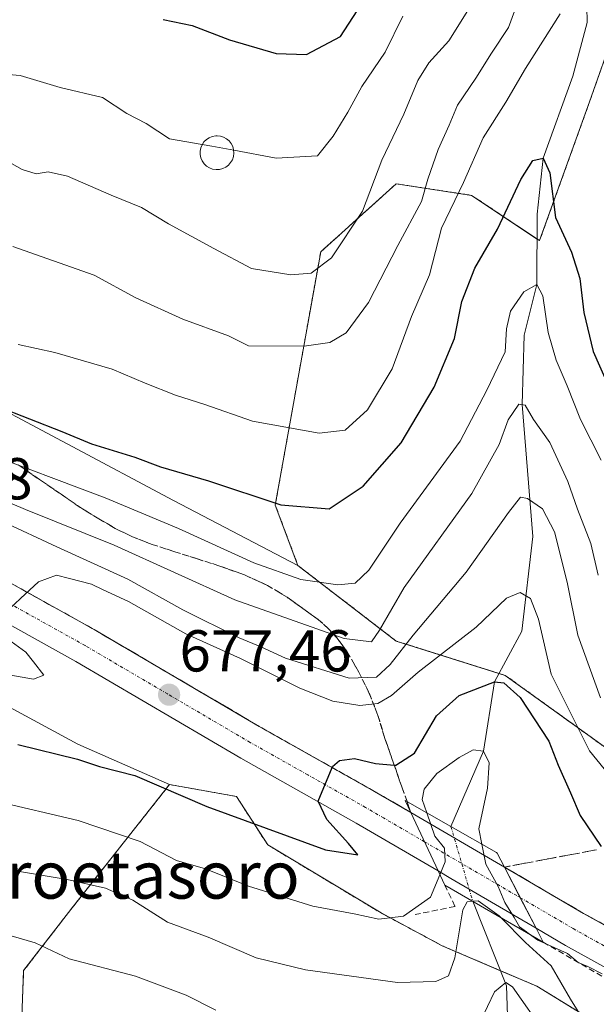
# Model space of a CAD drawing. Units: metres. Extents: x 634408 to 637871, y 4745939 to 4748320.
# Drawn here: x 635065 to 635163, y 4747697 to 4747864 of the extents above; entities that cross this region are included whole.
import ezdxf
from ezdxf.enums import TextEntityAlignment as Align

# ---------------------------------------------------------------- set-up
doc = ezdxf.new("R2010")
doc.units = ezdxf.units.M
doc.header["$MEASUREMENT"] = 0
for name, pattern in [('TRAZO_Y_PUNTO', [1, 0.5, -0.25, 0, -0.25]), ('TRAZOS', [0.75, 0.5, -0.25]), ('TRAZOSX2', [1.5, 1, -0.5])]:
    doc.linetypes.add(name, pattern=pattern)
for name, color, linetype, lineweight in [('Arbolado forestal', 92, 'TRAZOS', 0), ('Arbolado forestal CxS', 92, 'Continuous', 0), ('Carretera de calzada única', 19, 'Continuous', 13), ('Carretera de calzada única Cxs', 19, 'Continuous', 13), ('Carretera de calzada única eje', 19, 'TRAZO_Y_PUNTO', 0), ('Carátula', 7, 'Continuous', 5), ('Corriente natural lineal', 142, 'Continuous', 13), ('Corriente natural lineal oculto', 19, 'TRAZO_Y_PUNTO', 13), ('Curva de nivel maestra', 36, 'Continuous', 30), ('Curva de nivel normal', 36, 'Continuous', 0), ('Edificación ligera', 1, 'Continuous', 0), ('Edificación ligera Cxs', 1, 'Continuous', 0), ('Matorral', 135, 'Continuous', 0), ('Matorral CxS', 135, 'Continuous', 0), ('Núcleo urbano', 19, 'Continuous', 0), ('Núcleo urbano CxS', 19, 'Continuous', 0), ('Obra de contención lineal', 1, 'TRAZOSX2', 13), ('Puente', 1, 'Continuous', 0), ('Puente Cxs', 1, 'Continuous', 13), ('Punto de cota en terreno', 7, 'Continuous', 0), ('Rótulo de punto de cota en terreno', 19, 'Continuous', 0), ('Talud superficial', 39, 'TRAZOSX2', 0), ('Texto cartográfico', 19, 'Continuous', 0)]:
    doc.layers.add(name, color=color, linetype=linetype, lineweight=lineweight)
doc.styles.add('Arial', font='txt', dxfattribs={"height": 0.2})

# ---------------------------------------------------------------- blocks, each defined once
blk = doc.blocks.new('*U179')
at = {"layer": 'Curva de nivel normal', "color": 36, "linetype": 'Continuous', "lineweight": 0}
blk.add_polyline3d([(635037.2, 4747867.5, 720), (635054.22, 4747859.82, 720), (635058.96, 4747856.93, 720), (635060.7, 4747854.9, 720), (635065.32, 4747854.52, 720), (635072.12, 4747852.48, 720), (635079.28, 4747850.78, 720), (635083.38, 4747848.08, 720), (635086.68, 4747846.37, 720), (635090.63, 4747843.78, 720), (635096.1713, 4747842.8012, 720)], dxfattribs=at)
blk = doc.blocks.new('*U185')
at = {"layer": 'Curva de nivel normal', "color": 36, "linetype": 'Continuous', "lineweight": 0}
for points in [[(635061.4, 4747753.22, 680), (635067.6, 4747752.13, 680), (635069.31, 4747752.84, 680), (635067.56, 4747755.1, 680), (635066.26, 4747756.75, 680), (635063.77, 4747758.55, 680)], [(635061.5, 4747762.19, 680), (635065.36, 4747765.83, 680), (635068.4, 4747768.64, 680), (635071.47, 4747769.78, 680), (635073.68, 4747769.22, 680), (635077.41, 4747768.27, 680), (635079.41, 4747767.27, 680), (635083.67, 4747765.34, 680), (635093.42, 4747759.85, 680), (635102.64, 4747755.67, 680), (635112.73, 4747750.6, 680), (635118.3, 4747748.4, 680), (635122.88, 4747747.69, 680), (635125.96, 4747748.03, 680), (635128.26, 4747749.39, 680), (635132.79, 4747753.32, 680), (635142.6, 4747760.94, 680), (635147.76, 4747765.86, 680), (635150.06, 4747766.85, 680), (635151.82, 4747765.83, 680), (635153.16, 4747762.32, 680), (635155.28, 4747752.97, 680), (635161.81, 4747739.98, 680), (635168.53, 4747731.73, 680)]]:
    blk.add_polyline3d(points, dxfattribs=at)
blk = doc.blocks.new('*U278')
at = {"layer": 'Curva de nivel maestra', "color": 36, "linetype": 'Continuous', "lineweight": 30}
blk.add_polyline3d([(635089.57, 4747864, 725), (635094.46, 4747862.98, 725), (635100.8, 4747860.54, 725), (635108.68, 4747858.22, 725), (635113.87, 4747858.06, 725), (635119.59, 4747861.13, 725), (635123.91, 4747867.77, 725)], dxfattribs=at)
blk = doc.blocks.new('5PATER')
at = {"layer": 'Carátula', "linetype": 'Continuous', "lineweight": 5}
h = blk.add_hatch(color=250, dxfattribs=at)
edge = h.paths.add_edge_path()
edge.add_ellipse((0, 0.01), major_axis=(-1.33, -1.34), ratio=0.999422, start_angle=0, end_angle=360)

msp = doc.modelspace()

# ---------------------------------------------------------------- linework, layer by layer
at = {"layer": 'Arbolado forestal', "color": 92, "linetype": 'TRAZOS', "lineweight": 0}
for points in [[(635112.39, 4747771.42, 696.05), (635108.55, 4747781.67, 699.71), (635116.25, 4747824.61, 716.3), (635122.76, 4747830.47, 714.89), (635129.05, 4747836.14, 712.86), (635141.83, 4747834.18, 703.96), (635152.92, 4747826.78, 698.31), (635153.35, 4747826.5, 698.37), (635161.81, 4747850.03, 703.54), (635166.15, 4747862.36, 703.85), (635163.1, 4747883.71, 711.9), (635162.31, 4747889.26, 713.28), (635186.99, 4747923.1, 720.41), (635196.87, 4747936.65, 730.36), (635186.86, 4747939.34, 726.96), (635181.69, 4747940.73, 727.54), (635149.51, 4747902.07, 724.8), (635136.71, 4747898.23, 729.82), (635123.81, 4747903.78, 736.11)], [(635164.51, 4747740.54, 682.42), (635147.54, 4747752.78, 675.41), (635146.48, 4747753.11, 675.11), (635129.03, 4747758.61, 686.51), (635112.39, 4747771.42, 696.05)], [(635071.62, 4747679.41, 649.07), (635065.52, 4747693.19, 653.97), (635065.91, 4747702.72, 657.77), (635073.9, 4747713.09, 663.15), (635090.63, 4747734.28, 675.2)], [(635437.83, 4747571.72, 645.71), (635356.86, 4747599.99, 653.22), (635304.14, 4747624.44, 658.38), (635269.77, 4747638.19, 661.38), (635212.47, 4747663.4, 665.45), (635183.44, 4747682.5, 668.21), (635165.87, 4747692.13, 667.01), (635152.89, 4747700.07, 661.69), (635146.71, 4747702.71, 660.36), (635136.84, 4747706.94, 666.54), (635126.47, 4747712.5, 670.45), (635107.27, 4747724.03, 673.64), (635101.98, 4747732.25, 676.22), (635090.63, 4747734.28, 675.2)]]:
    msp.add_polyline3d(points, dxfattribs=at)
at = {"layer": 'Arbolado forestal CxS', "color": 92, "linetype": 'Continuous', "lineweight": 0}
for points in [[(635209.4, 4747867.61, 734.47), (635200.44, 4747852.24, 728.2), (635183.8, 4747835.59, 716.21), (635169.72, 4747789.48, 699.83), (635164.51, 4747740.54, 682.42), (635147.54, 4747752.78, 675.41), (635129.03, 4747758.61, 686.51), (635112.39, 4747771.42, 696.05), (635108.55, 4747781.67, 699.71), (635116.25, 4747824.61, 716.3), (635122.76, 4747830.47, 714.89), (635129.05, 4747836.14, 712.86), (635141.83, 4747834.18, 703.96), (635153.35, 4747826.5, 698.37), (635161.81, 4747850.03, 703.54), (635166.15, 4747862.36, 703.85), (635162.31, 4747889.26, 713.28)], [(635177.68, 4747586.86, 630.13), (635159, 4747595.72, 630.34), (635139.33, 4747599.65, 637.08), (635125.56, 4747601.62, 642.42), (635112.78, 4747620.31, 635.02), (635116.71, 4747637.04, 637.5), (635128.51, 4747639.99, 643.38), (635137.36, 4747652.78, 646.88), (635107.86, 4747666.56, 648.95), (635086.22, 4747679.35, 651.44), (635071.62, 4747679.41, 649.07), (635065.52, 4747693.19, 653.97), (635065.91, 4747702.72, 657.77), (635073.9, 4747713.09, 663.15), (635090.63, 4747734.28, 675.2), (635101.98, 4747732.25, 676.22), (635107.27, 4747724.03, 673.64), (635126.47, 4747712.5, 670.45), (635136.84, 4747706.94, 666.54), (635152.89, 4747700.07, 661.69), (635165.87, 4747692.13, 667.01)]]:
    msp.add_polyline3d(points, dxfattribs=at)
at = {"layer": 'Carretera de calzada única', "color": 19, "linetype": 'Continuous', "lineweight": 13}
for points in [[(634922.05, 4747821.3, 692.67), (634948.23, 4747816.26, 690.53), (634960.17, 4747812.42, 689.51), (634984.01, 4747803.92, 687.38), (635010.07, 4747793.77, 685.11), (635021.92, 4747788.77, 683.98), (635050.98, 4747775.51, 681.48), (635077.87, 4747760.56, 678.85), (635105.83, 4747744.14, 676.11), (635125.39, 4747733.11, 674.21), (635131.53, 4747729.54, 672.4)], [(635136.14, 4747719.63, 670.51), (635122.28, 4747727.71, 674.4), (635102.73, 4747738.74, 676.02), (635074.78, 4747755.15, 678.81), (635048.17, 4747769.93, 681.1), (635019.42, 4747783.07, 683.77), (635007.83, 4747787.96, 684.67), (634980.58, 4747797.44, 687.02), (634964.1, 4747802.88, 688.43), (634956.89, 4747804.91, 689.03), (634946.14, 4747807.27, 689.81), (634908.62, 4747814.55, 693.06), (634891.76, 4747816.82, 694.22), (634873.89, 4747818.32, 695.9), (634849.66, 4747819.23, 697.79), (634837.21, 4747819.26, 698.79), (634817.58, 4747818.51, 700.43), (634803.21, 4747817.25, 701.31), (634781.67, 4747814.99, 703.12), (634762.05, 4747811.84, 704.67)], [(635131.53, 4747729.54, 672.4), (635136.14, 4747719.63, 670.51)], [(635131.53, 4747729.54, 672.4), (635136.14, 4747719.63, 670.51)], [(635131.53, 4747729.54, 672.4), (635147.38, 4747720.28, 671.52)], [(635152.74, 4747709.93, 670.77), (635150.07, 4747715.09, 670.8), (635147.38, 4747720.28, 671.52)], [(635152.74, 4747709.93, 670.77), (635150.07, 4747715.09, 670.8), (635147.38, 4747720.28, 671.52)], [(635147.38, 4747720.28, 671.52), (635160.8, 4747712.43, 670.86), (635236.96, 4747670.26, 663.97), (635267.51, 4747654.52, 661.2), (635293.35, 4747641.76, 658.84), (635318.35, 4747630.18, 656.7), (635338.66, 4747621, 654.91), (635359.01, 4747612.24, 653.12), (635408.53, 4747592.48, 648.81)], [(635152.74, 4747709.93, 670.77), (635138.3, 4747718.36, 669.52), (635136.14, 4747719.63, 670.51)], [(635406.3, 4747586.66, 648.95), (635356.62, 4747606.48, 653.55), (635336.14, 4747615.29, 655.22), (635315.75, 4747624.51, 656.97), (635290.67, 4747636.13, 659.26), (635264.71, 4747648.96, 661.39), (635234.01, 4747664.76, 664.16), (635166.85, 4747701.96, 669.61), (635157.73, 4747707.01, 669.6), (635152.74, 4747709.93, 670.77)]]:
    msp.add_polyline3d(points, dxfattribs=at)
at = {"layer": 'Carretera de calzada única Cxs', "color": 19, "linetype": 'Continuous', "lineweight": 13}
for points in [[(634960.17, 4747812.42, 689.51), (634984.01, 4747803.92, 687.38), (635010.07, 4747793.77, 685.11), (635021.92, 4747788.77, 683.98), (635050.98, 4747775.51, 681.48), (635077.87, 4747760.56, 678.85), (635105.83, 4747744.14, 676.11), (635125.39, 4747733.11, 674.21), (635131.53, 4747729.54, 672.4), (635136.14, 4747719.63, 670.51), (635122.28, 4747727.71, 674.4), (635102.73, 4747738.74, 676.02), (635074.78, 4747755.15, 678.81), (635048.17, 4747769.93, 681.1), (635019.42, 4747783.07, 683.77), (635007.83, 4747787.96, 684.67), (634980.58, 4747797.44, 687.02), (634964.1, 4747802.88, 688.43)], [(635406.3, 4747586.66, 648.95), (635356.62, 4747606.48, 653.55), (635336.14, 4747615.29, 655.22), (635315.75, 4747624.51, 656.97), (635290.67, 4747636.13, 659.26), (635264.71, 4747648.96, 661.39), (635234.01, 4747664.76, 664.16), (635166.85, 4747701.96, 669.61), (635157.73, 4747707.01, 669.6), (635152.74, 4747709.93, 670.77), (635152.74, 4747709.93, 670.77), (635150.07, 4747715.09, 670.8), (635147.38, 4747720.28, 671.52), (635160.8, 4747712.43, 670.86), (635236.96, 4747670.26, 663.97), (635267.51, 4747654.52, 661.2), (635293.35, 4747641.76, 658.84), (635318.35, 4747630.18, 656.7), (635338.66, 4747621, 654.91), (635359.01, 4747612.24, 653.12), (635408.53, 4747592.48, 648.81)]]:
    msp.add_polyline3d(points, dxfattribs=at)
msp.add_polyline3d([(635147.38, 4747720.28, 671.52), (635150.07, 4747715.09, 670.8), (635152.74, 4747709.93, 670.77), (635138.3, 4747718.36, 669.52), (635136.14, 4747719.63, 670.51), (635131.53, 4747729.54, 672.4), (635147.38, 4747720.28, 671.52)], close=True, dxfattribs=at)
at = {"layer": 'Carretera de calzada única eje', "color": 19, "linetype": 'TRAZO_Y_PUNTO', "lineweight": 0}
for points in [[(635133.84, 4747724.57, 671.4), (635126.91, 4747728.61, 673.95), (635123.83, 4747730.41, 674.28), (635114.07, 4747735.92, 675.18), (635104.28, 4747741.43, 676.09), (635090.3, 4747749.64, 677.42), (635076.32, 4747757.84, 678.79), (635063.01, 4747765.25, 679.99), (635049.57, 4747772.72, 681.33), (635035.05, 4747779.35, 682.58), (635020.67, 4747785.92, 683.87), (635014.89, 4747788.36, 684.43), (635008.96, 4747790.86, 684.91), (634995.92, 4747795.93, 686.1), (634982.3, 4747800.68, 687.24), (634974.05, 4747803.4, 687.96), (634962.14, 4747807.65, 689.04), (634958.53, 4747808.66, 689.36), (634952.57, 4747810.58, 689.88), (634947.19, 4747811.76, 690.3), (634928.21, 4747815.42, 691.79), (634919.05, 4747817.19, 692.57), (634917.8, 4747817.43, 692.68)], [(635133.84, 4747724.57, 671.4), (635150.07, 4747715.09, 670.8)], [(635150.07, 4747715.09, 670.8), (635159.05, 4747709.85, 671.03), (635163.82, 4747707.18, 670.32), (635201.89, 4747686.1, 667.07), (635235.48, 4747667.51, 664.04), (635250.82, 4747659.6, 662.59), (635266.1, 4747651.74, 661.27), (635279.03, 4747645.35, 660.1), (635292.01, 4747638.93, 658.94), (635304.55, 4747633.13, 657.87), (635317.05, 4747627.34, 656.76), (635327.21, 4747622.75, 655.88), (635337.39, 4747618.14, 654.97), (635357.82, 4747609.35, 653.19), (635382.57, 4747599.48, 651.04)]]:
    msp.add_polyline3d(points, dxfattribs=at)
at = {"layer": 'Corriente natural lineal', "color": 142, "linetype": 'Continuous', "lineweight": 13}
for points in [[(635161.12, 4747877.12, 704.91), (635161.4, 4747863.5, 701.26), (635158.97, 4747854.39, 701.98), (635153.94, 4747840.48, 700.4), (635152.93, 4747831.01, 698.71), (635152.9, 4747819.04, 695.76), (635150.71, 4747810.47, 693.92), (635150.37, 4747798.7, 690.93), (635152.18, 4747776.31, 681.92), (635150.35, 4747760.3, 677.86), (635145.72, 4747751.7, 674.4), (635143.84, 4747739.91, 670.19), (635138.33, 4747727.15, 667.85)], [(635142.01, 4747714.49, 664.59), (635147.74, 4747700.14, 660.1), (635148.43, 4747680.04, 656.65), (635148.05, 4747672.4, 653.37), (635146.49, 4747658.85, 648.86), (635145.68, 4747653.1, 647.52), (635143.82, 4747645.54, 643.55), (635143.83, 4747641.13, 642.02), (635144.52, 4747636.71, 640.87), (635147.15, 4747628.27, 637.23), (635147.48, 4747623.78, 634.9), (635146.7, 4747619.31, 634.09), (635144.39, 4747616.17, 632.82), (635142.69, 4747608.63, 630.98)]]:
    msp.add_polyline3d(points, dxfattribs=at)
at = {"layer": 'Corriente natural lineal oculto', "color": 19, "linetype": 'TRAZO_Y_PUNTO', "lineweight": 13}
msp.add_polyline3d([(635138.33, 4747727.15, 667.85), (635142.01, 4747714.49, 664.59)], dxfattribs=at)
at = {"layer": 'Curva de nivel maestra', "color": 36, "linetype": 'Continuous', "lineweight": 30}
for points in [[(635061.34, 4747798.43, 700), (635072.36, 4747794.12, 700), (635077.42, 4747792.04, 700), (635084.76, 4747789.79, 700), (635089.1, 4747788.14, 700), (635097.23, 4747785.75, 700), (635109.49, 4747781.68, 700), (635117.69, 4747781.01, 700), (635123.44, 4747784.86, 700), (635129.88, 4747792.22, 700), (635135.46, 4747801.67, 700), (635138.9, 4747809.91, 700), (635140.14, 4747816.2, 700), (635142.38, 4747821.83, 700), (635146.19, 4747828.45, 700), (635150.16, 4747836.88, 700), (635152.19, 4747840.12, 700), (635153.94, 4747840.48, 700), (635155.08, 4747838.02, 700), (635156.06, 4747830.41, 700), (635158.77, 4747824.56, 700), (635160.19, 4747820.1, 700), (635160.85, 4747814.31, 700), (635162.45, 4747807.68, 700), (635165.86, 4747799.89, 700)], [(635064.9, 4747741.06, 675), (635075.04, 4747738.6, 675), (635078.76, 4747737.32, 675), (635084.76, 4747735.8, 675), (635096.95, 4747730.54, 675), (635117.04, 4747723.23, 675), (635122.55, 4747722.37, 675), (635120.94, 4747724.29, 675), (635117.31, 4747728.36, 675), (635115.8, 4747731.48, 675), (635118.18, 4747737.17, 675), (635118.24, 4747737.31, 675), (635119.46, 4747738.34, 675), (635121.99, 4747738.67, 675), (635125.54, 4747737.85, 675), (635128.71, 4747737.58, 675), (635129, 4747737.56, 675), (635132.16, 4747739.59, 675), (635135.87, 4747745.94, 675), (635139.72, 4747749.38, 675), (635145.72, 4747751.7, 675), (635147.26, 4747751.55, 675), (635150.03, 4747749.02, 675), (635154.93, 4747741.61, 675), (635156.5, 4747737.56, 675), (635158.56, 4747732.85, 675), (635160.2, 4747729, 675), (635163.78, 4747723.78, 675)]]:
    msp.add_polyline3d(points, dxfattribs=at)
at = {"layer": 'Curva de nivel normal', "color": 36, "linetype": 'Continuous', "lineweight": 0}
for points in [[(635064.09, 4747825.49, 710), (635077.85, 4747820.64, 710), (635084.94, 4747816.81, 710), (635092.91, 4747813.18, 710), (635100.62, 4747810.39, 710), (635104.03, 4747808.64, 710), (635113.42, 4747808.62, 710), (635117.79, 4747809.26, 710), (635120.54, 4747810.88, 710), (635124.35, 4747816.02, 710), (635129.34, 4747825.69, 710), (635133.31, 4747833.16, 710), (635134.38, 4747836.92, 710), (635136.14, 4747841.96, 710), (635138.01, 4747846.08, 710), (635139.41, 4747849.45, 710), (635142.56, 4747854.08, 710), (635145.21, 4747858.29, 710), (635148.08, 4747862.62, 710), (635150.34, 4747868.84, 710)], [(635007.38, 4747865.48, 715), (635015.61, 4747861.98, 715), (635025.39, 4747857.27, 715), (635041.15, 4747850.85, 715), (635059.3, 4747842.12, 715), (635065.65, 4747838.57, 715), (635068.05, 4747837.84, 715), (635070.09, 4747838.15, 715), (635073.33, 4747837.44, 715), (635080.72, 4747834.24, 715), (635085.89, 4747832.15, 715), (635090.46, 4747829.34, 715), (635098.16, 4747825.18, 715), (635104.55, 4747821.76, 715), (635111.17, 4747820.71, 715), (635114.63, 4747820.98, 715), (635118.09, 4747823.58, 715), (635123.34, 4747831.49, 715), (635126.63, 4747840.17, 715), (635130.33, 4747847.96, 715), (635132.7, 4747853.66, 715), (635134.55, 4747856.68, 715), (635137.98, 4747860.36, 715), (635142.03, 4747866.88, 715)], [(635064.98, 4747808.91, 705), (635071.18, 4747807.54, 705), (635080.91, 4747804.73, 705), (635086.49, 4747802.36, 705), (635091.63, 4747800.3, 705), (635096.62, 4747798.7, 705), (635104.7, 4747795.89, 705), (635115.99, 4747793.88, 705), (635120.42, 4747794.35, 705), (635124.18, 4747797.82, 705), (635128.37, 4747804.77, 705), (635131.65, 4747813.62, 705), (635134.67, 4747820.7, 705), (635136.71, 4747828.6, 705), (635140.46, 4747836.37, 705), (635143.8, 4747843.96, 705), (635147.6, 4747849.96, 705), (635150.93, 4747855.67, 705), (635156.83, 4747864.94, 705)], [(635101.51, 4747841.82, 720), (635108.7, 4747840.48, 720), (635115.7, 4747840.88, 720), (635118.35, 4747844.22, 720), (635120.87, 4747848.27, 720), (635123.2, 4747852.62, 720), (635127.18, 4747858.44, 720), (635130.16, 4747864.54, 720)], [(635101.51, 4747841.82, 720), (635097.82, 4747842.51, 720), (635096.17, 4747842.8, 720)], [(635058.37, 4747790.9, 695), (635079.7, 4747782.9, 695), (635092.17, 4747777.71, 695), (635104.91, 4747771.86, 695), (635112.88, 4747769.02, 695), (635119.18, 4747768.14, 695), (635122.09, 4747768.44, 695), (635124.42, 4747770.65, 695), (635129.7, 4747778.58, 695), (635139.88, 4747792.52, 695), (635144.42, 4747801.17, 695), (635147.52, 4747807.66, 695), (635147.73, 4747811.55, 695), (635148.39, 4747814.52, 695), (635150.65, 4747817.81, 695), (635152.9, 4747819.04, 695), (635153.92, 4747817.14, 695), (635154.82, 4747810.94, 695), (635156.13, 4747806.22, 695), (635158.01, 4747801.88, 695), (635160.27, 4747796.17, 695), (635163.76, 4747789.26, 695)], [(634971.43, 4747814.89, 690), (634982.15, 4747812.14, 690), (635007.74, 4747804.6, 690), (635037.07, 4747793.31, 690), (635066.24, 4747780.93, 690), (635081.23, 4747774.89, 690), (635101.72, 4747765.59, 690), (635120.24, 4747759.06, 690), (635124.88, 4747758.47, 690), (635126.22, 4747760.46, 690), (635130.42, 4747767.7, 690), (635141.88, 4747783.6, 690), (635146.52, 4747791.92, 690), (635148, 4747796.13, 690), (635149.83, 4747798.76, 690), (635150.92, 4747798.63, 690), (635152.32, 4747796.19, 690), (635155.09, 4747792.29, 690), (635158.13, 4747785.66, 690), (635159.78, 4747780.98, 690), (635162.04, 4747775.15, 690), (635163.26, 4747769.77, 690)], [(635062.35, 4747778.88, 685), (635071.55, 4747774.58, 685), (635083.59, 4747769.08, 685), (635092.86, 4747763.9, 685), (635102.41, 4747759.16, 685), (635106.09, 4747757.65, 685), (635110.26, 4747755.69, 685), (635121.06, 4747752.3, 685), (635125.72, 4747752.46, 685), (635128.01, 4747754.62, 685), (635131.9, 4747759.62, 685), (635140.93, 4747770.29, 685), (635148.1, 4747780.43, 685), (635150.09, 4747783, 685), (635151.3, 4747782.79, 685), (635153.84, 4747781, 685), (635155.9, 4747777.1, 685), (635158, 4747768.62, 685), (635159.84, 4747759.58, 685), (635163.65, 4747749, 685)], [(635143.58, 4747724.16, 670), (635143.06, 4747726.79, 670), (635144.49, 4747733.66, 670), (635144.82, 4747737.94, 670), (635143.84, 4747739.91, 670), (635142.07, 4747740.17, 670), (635139.72, 4747738.87, 670), (635135.95, 4747736.12, 670), (635133.81, 4747733.5, 670), (635133.46, 4747731.72, 670), (635134.23, 4747729.48, 670)], [(635136.44, 4747718.98, 670), (635134.85, 4747715.17, 670), (635130.29, 4747711.96, 670), (635126.13, 4747711.44, 670), (635121.91, 4747712.38, 670), (635114.94, 4747713.64, 670), (635104.04, 4747717.03, 670), (635096.7, 4747719.98, 670), (635091.84, 4747721.4, 670), (635085.65, 4747724.6, 670), (635075.13, 4747728.19, 670), (635061.15, 4747731.44, 670)], [(635134.23, 4747729.48, 670), (635135.6, 4747725.53, 670), (635137.23, 4747723.48, 670), (635137.36, 4747721.17, 670), (635136.44, 4747718.98, 670)], [(635143.58, 4747724.16, 670), (635144.24, 4747720.77, 670), (635146.32, 4747717.01, 670), (635147.43, 4747714.26, 670), (635149.06, 4747711.75, 670), (635149.94, 4747710.14, 670), (635151.1, 4747709.3, 670), (635151.39, 4747709.05, 670)], [(635142.01, 4747714.49, 665), (635141.07, 4747714.39, 665), (635140.35, 4747713.01, 665), (635138.98, 4747704.88, 665), (635137.9, 4747701.84, 665), (635135.76, 4747700.85, 665), (635129.24, 4747700.72, 665), (635113.67, 4747702.84, 665), (635105.34, 4747704.9, 665), (635097.18, 4747708.38, 665), (635090.26, 4747710.95, 665), (635084.44, 4747714.66, 665), (635079.76, 4747716.69, 665), (635073.3, 4747718.16, 665), (635064.17, 4747719.68, 665)], [(635146.84, 4747711.69, 665), (635146.5, 4747712.03, 665), (635142.93, 4747714.58, 665), (635142.01, 4747714.49, 665)], [(635142.01, 4747714.49, 665), (635142.01, 4747714.49, 665)], [(635146.84, 4747711.69, 665), (635146.85, 4747711.68, 665)], [(635146.85, 4747711.68, 665), (635150.98, 4747707.51, 665), (635155.32, 4747703.52, 665), (635158.6, 4747697.88, 665), (635162.73, 4747691.29, 665), (635166.06, 4747686.93, 665)], [(635062.45, 4747708.99, 660), (635067.86, 4747707.45, 660), (635073.6, 4747704.7, 660), (635084.84, 4747701.76, 660), (635093.45, 4747698.55, 660), (635098.45, 4747696.01, 660)], [(635151.39, 4747709.05, 670), (635153.02, 4747707.89, 670), (635158.08, 4747705.61, 670), (635159.9, 4747704.1, 670), (635161.53, 4747703.4, 670), (635163.96, 4747702.16, 670)], [(635142.13, 4747691.65, 660), (635145.68, 4747699.1, 660), (635147.61, 4747700.73, 660), (635148.76, 4747699.98, 660), (635154.21, 4747692.18, 660)]]:
    msp.add_polyline3d(points, dxfattribs=at)
at = {"layer": 'Edificación ligera', "color": 1, "linetype": 'Continuous', "lineweight": 0}
msp.add_polyline3d([(635099.08, 4747838.58, 719.27), (635098.51, 4747838.56, 719.24), (635097.94, 4747838.65, 719.22), (635097.41, 4747838.85, 719.27), (635096.92, 4747839.15, 719.34), (635096.51, 4747839.55, 719.41), (635096.18, 4747840.02, 719.51), (635095.95, 4747840.54, 719.63), (635095.83, 4747841.1, 719.75), (635095.82, 4747841.68, 719.87), (635095.93, 4747842.24, 719.99), (635096.15, 4747842.77, 720.11), (635096.47, 4747843.24, 720.23), (635096.87, 4747843.65, 720.34), (635097.35, 4747843.96, 720.43), (635097.88, 4747844.17, 720.53), (635098.45, 4747844.28, 720.58), (635098.68, 4747844.29, 720.61), (635099.25, 4747844.23, 720.64), (635099.8, 4747844.06, 720.63), (635100.3, 4747843.78, 720.62), (635100.74, 4747843.42, 720.59), (635101.09, 4747842.97, 720.49), (635101.35, 4747842.46, 720.35), (635101.5, 4747841.9, 720.18), (635101.54, 4747841.33, 720.03), (635101.47, 4747840.77, 719.88), (635101.28, 4747840.22, 719.73), (635100.99, 4747839.73, 719.61), (635100.61, 4747839.3, 719.51), (635100.15, 4747838.96, 719.41), (635099.64, 4747838.72, 719.33), (635099.08, 4747838.58, 719.27)], dxfattribs=at)
at = {"layer": 'Edificación ligera Cxs', "color": 1, "linetype": 'Continuous', "lineweight": 0}
msp.add_polyline3d([(635099.08, 4747838.58, 719.27), (635098.51, 4747838.56, 719.24), (635097.94, 4747838.65, 719.22), (635097.41, 4747838.85, 719.27), (635096.92, 4747839.15, 719.34), (635096.51, 4747839.55, 719.41), (635096.18, 4747840.02, 719.51), (635095.95, 4747840.54, 719.63), (635095.83, 4747841.1, 719.75), (635095.82, 4747841.68, 719.87), (635095.93, 4747842.24, 719.99), (635096.15, 4747842.77, 720.11), (635096.47, 4747843.24, 720.23), (635096.87, 4747843.65, 720.34), (635097.35, 4747843.96, 720.43), (635097.88, 4747844.17, 720.53), (635098.45, 4747844.28, 720.58), (635098.68, 4747844.29, 720.61), (635099.25, 4747844.23, 720.64), (635099.8, 4747844.06, 720.63), (635100.3, 4747843.78, 720.62), (635100.74, 4747843.42, 720.59), (635101.09, 4747842.97, 720.49), (635101.35, 4747842.46, 720.35), (635101.5, 4747841.9, 720.18), (635101.54, 4747841.33, 720.03), (635101.47, 4747840.77, 719.88), (635101.28, 4747840.22, 719.73), (635100.99, 4747839.73, 719.61), (635100.61, 4747839.3, 719.51), (635100.15, 4747838.96, 719.41), (635099.64, 4747838.72, 719.33), (635099.08, 4747838.58, 719.27)], close=True, dxfattribs=at)
at = {"layer": 'Matorral', "color": 135, "linetype": 'Continuous', "lineweight": 0}
for points in [[(635112.39, 4747771.42, 696.05), (635108.55, 4747781.67, 699.71), (635116.25, 4747824.61, 716.3), (635122.76, 4747830.47, 714.89), (635129.05, 4747836.14, 712.86), (635141.83, 4747834.18, 703.96), (635152.92, 4747826.78, 698.31), (635153.35, 4747826.5, 698.37), (635161.81, 4747850.03, 703.54), (635166.15, 4747862.36, 703.85), (635163.1, 4747883.71, 711.9), (635162.31, 4747889.26, 713.28), (635186.99, 4747923.1, 720.41), (635196.87, 4747936.65, 730.36), (635186.86, 4747939.34, 726.96), (635181.69, 4747940.73, 727.54), (635149.51, 4747902.07, 724.8), (635136.71, 4747898.23, 729.82), (635123.81, 4747903.78, 736.11)], [(634583.08, 4747811.74, 726.69), (634624.33, 4747805.33, 719.58), (634650.16, 4747800.16, 715.93), (634667.86, 4747801.64, 714.27), (634701.8, 4747814.18, 710.01), (634726.88, 4747825.25, 710.21), (634772.62, 4747843.69, 692.83), (634782.22, 4747847.12, 688.97), (634793.28, 4747851.07, 690.69), (634854.51, 4747842.95, 694.08), (634898.78, 4747838.52, 694.24), (634913.92, 4747836.31, 693.92), (634915.96, 4747836.01, 693.83), (634918, 4747835.71, 693.6), (634929.03, 4747834.09, 692.42), (634935.44, 4747832.77, 692.37), (634954.11, 4747828.93, 693.67), (634987.31, 4747813.44, 691.52), (635001.33, 4747814.91, 694.52), (635038.95, 4747811.22, 700.03), (635055.18, 4747801.63, 699.8), (635091.33, 4747782.45, 697.19), (635112.39, 4747771.42, 696.05)], [(634756.39, 4747788.36, 695.83), (634780, 4747788.36, 695.58), (634793.28, 4747788.36, 692.35), (634802.13, 4747783.93, 694.01), (634813.94, 4747780.98, 692.74), (634826.48, 4747789.09, 686.13), (634836.07, 4747787.62, 684.17), (634856.73, 4747782.45, 678.04), (634877.38, 4747775.08, 673.73), (634892.88, 4747772.13, 668.59), (634894.63, 4747772.29, 668.36), (634916.48, 4747774.34, 669.58), (634920.89, 4747775.19, 670.06), (634939.36, 4747778.76, 674.61), (634958.54, 4747780.24, 676.29), (634994.69, 4747780.24, 680.16), (635008.7, 4747776.55, 681.05), (635026.41, 4747767.7, 681.05), (635055.92, 4747751.47, 678.34), (635075.1, 4747741.14, 676.04), (635090.63, 4747734.28, 675.2)], [(635071.62, 4747679.41, 649.07), (635065.52, 4747693.19, 653.97), (635065.91, 4747702.72, 657.77), (635073.9, 4747713.09, 663.15), (635090.63, 4747734.28, 675.2)]]:
    msp.add_polyline3d(points, dxfattribs=at)
at = {"layer": 'Matorral CxS', "color": 135, "linetype": 'Continuous', "lineweight": 0}
for points in [[(635162.31, 4747889.26, 713.28), (635166.15, 4747862.36, 703.85), (635161.81, 4747850.03, 703.54), (635153.35, 4747826.5, 698.37), (635141.83, 4747834.18, 703.96), (635129.05, 4747836.14, 712.86), (635122.76, 4747830.47, 714.89), (635116.25, 4747824.61, 716.3), (635108.55, 4747781.67, 699.71), (635112.39, 4747771.42, 696.05), (635091.33, 4747782.45, 697.19), (635055.18, 4747801.63, 699.8), (635038.95, 4747811.22, 700.03), (635001.33, 4747814.91, 694.52), (634987.31, 4747813.44, 691.52), (634954.11, 4747828.93, 693.67), (634929.03, 4747834.09, 692.42), (634898.78, 4747838.52, 694.24), (634854.52, 4747842.95, 694.08), (634793.28, 4747851.07, 690.69), (634772.62, 4747843.69, 692.83), (634726.88, 4747825.25, 710.21)], [(634958.54, 4747780.24, 676.29), (634994.69, 4747780.24, 680.16), (635008.7, 4747776.55, 681.05), (635026.41, 4747767.7, 681.05), (635055.92, 4747751.46, 678.33), (635075.1, 4747741.14, 676.04), (635090.63, 4747734.28, 675.2), (635090.63, 4747734.28, 675.2), (635073.9, 4747713.09, 663.15), (635065.91, 4747702.72, 657.77), (635065.52, 4747693.19, 653.97)]]:
    msp.add_polyline3d(points, dxfattribs=at)
at = {"layer": 'Núcleo urbano', "color": 19, "linetype": 'Continuous', "lineweight": 0}
for points in [[(634583.08, 4747811.74, 726.69), (634624.33, 4747805.33, 719.58), (634650.16, 4747800.16, 715.93), (634667.86, 4747801.64, 714.27), (634701.8, 4747814.18, 710.01), (634726.88, 4747825.25, 710.21), (634772.62, 4747843.69, 692.83), (634782.22, 4747847.12, 688.97), (634793.28, 4747851.07, 690.69), (634854.51, 4747842.95, 694.08), (634898.78, 4747838.52, 694.24), (634913.92, 4747836.31, 693.92), (634915.96, 4747836.01, 693.83), (634918, 4747835.71, 693.6), (634929.03, 4747834.09, 692.42), (634935.44, 4747832.77, 692.37), (634954.11, 4747828.93, 693.67), (634987.31, 4747813.44, 691.52), (635001.33, 4747814.91, 694.52), (635038.95, 4747811.22, 700.03), (635055.18, 4747801.63, 699.8), (635091.33, 4747782.45, 697.19), (635112.39, 4747771.42, 696.05)], [(634756.39, 4747788.36, 695.83), (634780, 4747788.36, 695.58), (634793.28, 4747788.36, 692.35), (634802.13, 4747783.93, 694.01), (634813.94, 4747780.98, 692.74), (634826.48, 4747789.09, 686.13), (634836.07, 4747787.62, 684.17), (634856.73, 4747782.45, 678.04), (634877.38, 4747775.08, 673.73), (634892.88, 4747772.13, 668.59), (634894.63, 4747772.29, 668.36), (634916.48, 4747774.34, 669.58), (634920.89, 4747775.19, 670.06), (634939.36, 4747778.76, 674.61), (634958.54, 4747780.24, 676.29), (634994.69, 4747780.24, 680.16), (635008.7, 4747776.55, 681.05), (635026.41, 4747767.7, 681.05), (635055.92, 4747751.47, 678.34), (635075.1, 4747741.14, 676.04), (635090.63, 4747734.28, 675.2)], [(635164.51, 4747740.54, 682.42), (635147.54, 4747752.78, 675.41), (635146.48, 4747753.11, 675.11), (635129.03, 4747758.61, 686.51), (635112.39, 4747771.42, 696.05)], [(635437.83, 4747571.72, 645.71), (635356.86, 4747599.99, 653.22), (635304.14, 4747624.44, 658.38), (635269.77, 4747638.19, 661.38), (635212.47, 4747663.4, 665.45), (635183.44, 4747682.5, 668.21), (635165.87, 4747692.13, 667.01), (635152.89, 4747700.07, 661.69), (635146.71, 4747702.71, 660.36), (635136.84, 4747706.94, 666.54), (635126.47, 4747712.5, 670.45), (635107.27, 4747724.03, 673.64), (635101.98, 4747732.25, 676.22), (635090.63, 4747734.28, 675.2)]]:
    msp.add_polyline3d(points, dxfattribs=at)
at = {"layer": 'Núcleo urbano CxS', "color": 19, "linetype": 'Continuous', "lineweight": 0}
for points in [[(634954.11, 4747828.93, 693.67), (634987.31, 4747813.44, 691.52), (635001.33, 4747814.91, 694.52), (635038.95, 4747811.22, 700.03), (635055.18, 4747801.63, 699.8), (635091.33, 4747782.45, 697.19), (635112.39, 4747771.42, 696.05), (635129.03, 4747758.61, 686.51), (635147.54, 4747752.78, 675.41), (635164.51, 4747740.54, 682.42), (635176.57, 4747744.37, 690.38), (635199.49, 4747739.03, 696.27), (635231.57, 4747739.03, 700.43), (635249.14, 4747739.03, 702.91), (635264.42, 4747719.93, 697.35), (635285.81, 4747698.54, 691.96), (635306.44, 4747681.73, 688.21), (635317.9, 4747682.49, 689.21), (635346.93, 4747681.73, 694.15), (635364.5, 4747664.16, 688.16), (635380.54, 4747641.24, 675.55)], [(635437.83, 4747571.72, 645.71), (635356.86, 4747599.99, 653.22), (635304.14, 4747624.44, 658.38), (635269.77, 4747638.19, 661.38), (635212.47, 4747663.4, 665.45), (635183.44, 4747682.5, 668.21), (635165.87, 4747692.13, 667.01), (635152.89, 4747700.07, 661.69), (635136.84, 4747706.94, 666.54), (635126.47, 4747712.5, 670.45), (635107.27, 4747724.03, 673.64), (635101.98, 4747732.25, 676.22), (635090.63, 4747734.28, 675.2), (635075.1, 4747741.14, 676.04), (635055.92, 4747751.46, 678.33), (635026.41, 4747767.7, 681.05), (635008.7, 4747776.55, 681.05), (634994.69, 4747780.24, 680.16), (634958.54, 4747780.24, 676.29)]]:
    msp.add_polyline3d(points, dxfattribs=at)
at = {"layer": 'Obra de contención lineal', "color": 1, "linetype": 'TRAZOSX2', "lineweight": 13}
for points in [[(635137.26, 4747717.24, 673.25), (635139.02, 4747713.62, 668.02), (635132.24, 4747712.22, 670.82)], [(635153.96, 4747707.56, 670.66), (635171.28, 4747697.52, 670.47)]]:
    msp.add_polyline3d(points, dxfattribs=at)
at = {"layer": 'Puente', "color": 1, "linetype": 'Continuous', "lineweight": 0}
for points in [[(635137.26, 4747717.24, 673.25), (635136.14, 4747719.63, 673.28), (635131.53, 4747729.54, 673.74), (635130.58, 4747731.56, 674.01), (635146.07, 4747722.74, 672.81), (635146.15, 4747722.66, 672.79), (635147.38, 4747720.28, 672.37), (635152.74, 4747709.93, 672.02)], [(635153.96, 4747707.56, 670.66), (635137.26, 4747717.24, 673.25)], [(635152.74, 4747709.93, 672.02), (635153.96, 4747707.56, 670.66)]]:
    msp.add_polyline3d(points, dxfattribs=at)
at = {"layer": 'Puente Cxs', "color": 1, "linetype": 'Continuous', "lineweight": 13}
msp.add_polyline3d([(635152.74, 4747709.93, 672.02), (635153.96, 4747707.56, 670.66), (635137.26, 4747717.24, 673.25), (635136.14, 4747719.63, 673.28), (635131.53, 4747729.54, 673.74), (635130.58, 4747731.56, 674.01), (635146.07, 4747722.74, 672.81), (635146.15, 4747722.66, 672.79), (635147.38, 4747720.28, 672.37), (635152.74, 4747709.93, 672.02)], close=True, dxfattribs=at)
at = {"layer": 'Talud superficial', "color": 39, "linetype": 'TRAZOSX2', "lineweight": 0}
for points in [[(635064.99, 4747788.47, 694.73), (635066.2, 4747787.64, 694.4), (635067.4, 4747786.81, 694.16), (635068.61, 4747785.98, 693.96), (635069.82, 4747785.15, 693.81), (635071.03, 4747784.33, 693.7), (635072.24, 4747783.5, 693.48), (635073.45, 4747782.67, 693.01), (635074.66, 4747781.84, 692.58), (635075.87, 4747781.01, 692.19), (635077.26, 4747780.18, 691.97), (635078.65, 4747779.35, 691.86), (635080.04, 4747778.52, 691.78), (635081.44, 4747777.69, 691.52), (635082.89, 4747777, 691.33), (635084.34, 4747776.3, 691.24), (635086.01, 4747775.64, 691.37), (635087.69, 4747774.98, 691.5), (635088.97, 4747774.57, 691.65), (635090.24, 4747774.17, 691.79), (635091.52, 4747773.76, 691.94), (635092.79, 4747773.35, 692.02), (635094.07, 4747772.95, 692.12), (635095.34, 4747772.54, 692.26), (635096.62, 4747772.13, 692.44), (635097.89, 4747771.73, 692.58), (635099.17, 4747771.32, 692.69), (635100.55, 4747770.82, 692.73), (635101.94, 4747770.32, 692.81), (635103.32, 4747769.82, 693.04), (635104.62, 4747769.23, 693.24), (635105.93, 4747768.63, 693.49), (635107.23, 4747768.04, 693.39), (635108.88, 4747767.05, 692.87), (635110.54, 4747766.05, 692.47), (635111.87, 4747765.1, 692.08), (635113.2, 4747764.14, 691.59), (635114.53, 4747763.18, 691.08), (635115.86, 4747762.22, 690.65), (635116.73, 4747761.46, 690.36), (635117.6, 4747760.69, 690.17), (635118.3, 4747759.93, 689.93), (635119.01, 4747759.17, 689.7), (635119.88, 4747757.96, 689.16), (635120.75, 4747756.74, 688.51), (635121.73, 4747755.05, 687.44), (635122.71, 4747753.35, 685.92), (635123.3, 4747752.14, 684.36), (635123.9, 4747750.94, 682.89), (635124.49, 4747749.73, 681.51), (635124.98, 4747748.48, 680.17), (635125.47, 4747747.22, 679.2), (635125.96, 4747745.97, 678.22), (635126.35, 4747744.67, 677.18), (635126.74, 4747743.36, 676.18), (635127.13, 4747742.06, 675.86), (635127.62, 4747740.67, 675.53), (635128.11, 4747739.28, 675.24), (635128.6, 4747737.89, 674.81), (635129.09, 4747736.5, 674.03), (635129.57, 4747735.1, 673.07), (635130.06, 4747733.71, 671.92), (635130.55, 4747732.32, 671.84), (635131.04, 4747730.93, 672.07), (635131.04, 4747730.93, 672.07), (635131.53, 4747729.54, 672.4), (635129.99, 4747730.43, 672.68), (635128.46, 4747731.32, 673.16), (635126.92, 4747732.22, 673.87), (635125.39, 4747733.11, 674.21), (635124.09, 4747733.85, 674.37), (635122.78, 4747734.58, 674.5), (635121.48, 4747735.32, 674.58), (635120.18, 4747736.05, 674.69), (635118.87, 4747736.79, 674.81), (635117.57, 4747737.52, 674.93), (635116.26, 4747738.26, 675.06), (635114.96, 4747738.99, 675.24), (635113.65, 4747739.73, 675.4), (635112.35, 4747740.46, 675.51), (635111.04, 4747741.2, 675.59), (635109.74, 4747741.93, 675.7), (635108.44, 4747742.67, 675.82), (635107.13, 4747743.4, 675.96), (635105.83, 4747744.14, 676.11), (635104.5, 4747744.92, 676.26), (635103.17, 4747745.71, 676.39), (635101.84, 4747746.49, 676.51), (635100.51, 4747747.27, 676.64), (635099.17, 4747748.05, 676.78), (635097.84, 4747748.83, 676.94), (635096.51, 4747749.61, 677.09), (635095.18, 4747750.4, 677.21), (635093.85, 4747751.18, 677.32), (635092.52, 4747751.96, 677.42), (635091.18, 4747752.74, 677.53), (635089.85, 4747753.52, 677.67), (635088.52, 4747754.3, 677.84), (635087.19, 4747755.09, 677.96), (635085.86, 4747755.87, 678.05), (635084.53, 4747756.65, 678.17), (635083.19, 4747757.43, 678.31), (635081.86, 4747758.21, 678.46), (635080.53, 4747758.99, 678.61), (635079.2, 4747759.78, 678.74), (635077.87, 4747760.56, 678.85), (635076.59, 4747761.27, 678.93), (635075.31, 4747761.99, 679.05), (635074.03, 4747762.7, 679.19), (635072.75, 4747763.41, 679.33), (635071.47, 4747764.12, 679.49), (635070.19, 4747764.83, 679.6), (635068.91, 4747765.54, 679.7), (635067.63, 4747766.26, 679.81), (635066.35, 4747766.97, 679.92), (635065.07, 4747767.68, 680.05)], [(635130.88, 4747731.39, 686.98), (635130.06, 4747733.71, 686.98), (635128.71, 4747737.58, 686.98), (635128.6, 4747737.89, 686.98), (635127.13, 4747742.06, 686.98), (635125.96, 4747745.97, 686.98), (635124.49, 4747749.73, 686.98), (635122.71, 4747753.35, 686.98), (635120.75, 4747756.74, 686.98), (635119.01, 4747759.17, 686.98), (635117.6, 4747760.69, 686.98), (635115.86, 4747762.22, 686.98), (635113.2, 4747764.14, 686.98), (635110.54, 4747766.05, 686.98), (635107.23, 4747768.04, 686.98), (635103.32, 4747769.82, 686.98), (635099.17, 4747771.32, 686.98), (635095.34, 4747772.54, 686.98), (635091.52, 4747773.76, 686.98), (635087.69, 4747774.98, 686.98), (635084.34, 4747776.3, 686.98), (635081.44, 4747777.69, 686.98), (635078.65, 4747779.35, 686.98), (635075.87, 4747781.01, 686.98), (635072.24, 4747783.5, 686.98), (635068.61, 4747785.98, 686.98), (635064.99, 4747788.47, 686.98)], [(635062.5, 4747769.1, 686.98), (635066.35, 4747766.97, 686.98), (635070.19, 4747764.83, 686.98), (635074.03, 4747762.7, 686.98), (635077.87, 4747760.56, 686.98), (635081.86, 4747758.21, 686.98), (635085.86, 4747755.87, 686.98), (635089.85, 4747753.52, 686.98), (635093.85, 4747751.18, 686.98), (635097.84, 4747748.83, 686.98), (635101.84, 4747746.49, 686.98), (635105.83, 4747744.14, 686.98), (635109.74, 4747741.93, 686.98), (635113.65, 4747739.73, 686.98), (635117.57, 4747737.52, 686.98), (635118.18, 4747737.17, 686.98), (635121.48, 4747735.32, 686.98), (635125.39, 4747733.11, 686.98), (635128.46, 4747731.32, 686.98), (635131.53, 4747729.54, 686.98)], [(635130.88, 4747731.39, 686.98), (635131.53, 4747729.54, 686.98)], [(635163.62, 4747710.87, 670.68), (635162.21, 4747711.65, 670.76), (635160.8, 4747712.43, 670.86), (635159.12, 4747713.41, 671.04), (635157.44, 4747714.39, 671.25), (635155.76, 4747715.37, 671.42), (635154.09, 4747716.35, 671.54), (635152.41, 4747717.34, 671.63), (635150.73, 4747718.32, 671.55), (635149.05, 4747719.3, 671.5), (635147.38, 4747720.28, 671.52), (635149.33, 4747720.65, 671.78), (635151.29, 4747721.01, 672.01), (635153.24, 4747721.38, 672.12), (635155.19, 4747721.75, 672.25), (635157.14, 4747722.12, 672.42), (635159.1, 4747722.48, 672.62), (635161.05, 4747722.85, 672.87), (635163.01, 4747723.22, 674.03)], [(635163.01, 4747723.22, 671.86), (635159.1, 4747722.48, 671.86), (635155.19, 4747721.75, 671.86), (635151.29, 4747721.01, 671.86), (635147.38, 4747720.28, 671.86)], [(635147.38, 4747720.28, 671.86), (635150.73, 4747718.32, 671.86), (635154.09, 4747716.35, 671.86), (635157.44, 4747714.39, 671.86), (635160.8, 4747712.43, 671.86), (635165.03, 4747710.09, 671.86)]]:
    msp.add_polyline3d(points, dxfattribs=at)

# ---------------------------------------------------------------- block references
at = {"layer": 'Curva de nivel maestra', "color": 36, "linetype": 'Continuous', "lineweight": 30}
msp.add_blockref('*U278', (0, 0), dxfattribs=at)
at = {"layer": 'Curva de nivel normal', "color": 36, "linetype": 'Continuous', "lineweight": 0}
for name in ['*U185', '*U179']:
    msp.add_blockref(name, (0, 0), dxfattribs=at)
at = {"layer": 'Punto de cota en terreno', "linetype": 'Continuous', "lineweight": 0}
msp.add_blockref('5PATER', (635090.56, 4747749.5, 677.46), dxfattribs=at)

# ---------------------------------------------------------------- texts
at = {"layer": 'Rótulo de punto de cota en terreno', "color": 19, "linetype": 'Continuous', "lineweight": 0, "style": 'Arial'}
for s, p in [('682,48', (635038.27, 4747780.45)), ('677,46', (635092.32, 4747751.26))]:
    msp.add_text(s, height=7, dxfattribs=at).set_placement(p, align=Align.BOTTOM_LEFT)
at = {"layer": 'Texto cartográfico', "color": 19, "linetype": 'Continuous', "lineweight": 0, "style": 'Arial'}
msp.add_text('Carasol de Berroetasoro', height=8, dxfattribs=at).set_placement((635051.11, 4747718.93), align=Align.MIDDLE_CENTER)

doc.saveas('drawing.dxf')
